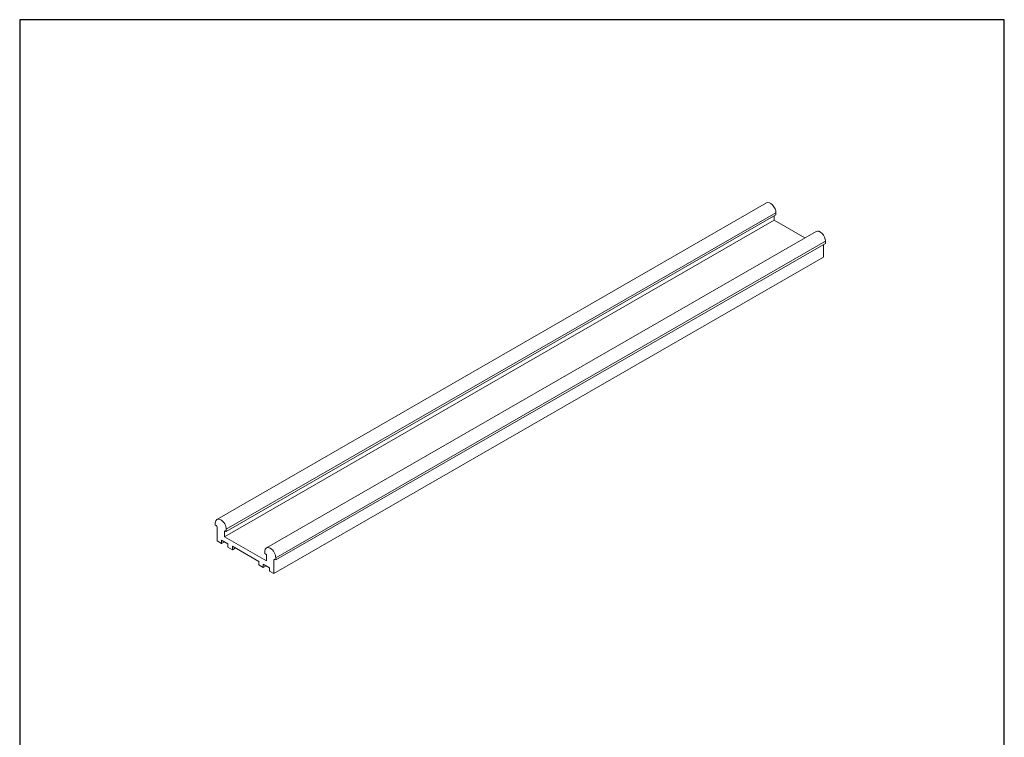
# Model space of a CAD drawing. Units: millimetres. Extents: x 10 to 200, y 10 to 287.
import ezdxf

# ---------------------------------------------------------------- set-up
doc = ezdxf.new("R2010")
doc.units = ezdxf.units.MM
doc.linetypes.add('CONTINUOUS_ACAD', pattern=[0])
for name, color, linetype, lineweight in [('Sketch Geometry(ISO)', 7, 'Continuous', 50), ('Visible Edges(ISO)', 7, 'Continuous', 18), ('Visible Tangent Edges(ISO)', 7, 'Continuous', 18)]:
    doc.layers.add(name, color=color, linetype=linetype, lineweight=lineweight)

# ---------------------------------------------------------------- blocks, each defined once
blk = doc.blocks.new('Borders PCH WEB A4')
at = {"layer": 'Sketch Geometry(ISO)', "color": 7, "linetype": 'CONTINUOUS_ACAD', "lineweight": 25}
blk.add_line((10, 287), (9.999999999999998, 10), dxfattribs=at)
at = {"layer": 'Sketch Geometry(ISO)', "color": 7, "linetype": 'Continuous', "lineweight": 25}
for p, q in [((200, 287), (10, 287)), ((200, 10.00000000000023), (200, 287))]:
    blk.add_line(p, q, dxfattribs=at)

msp = doc.modelspace()

# ---------------------------------------------------------------- linework, layer by layer
at = {"layer": 'Visible Edges(ISO)'}
for p, q in [((154.1255450245857, 251.6380187236769), (48.05952784661926, 190.5586616548177)), ((155.9347535137423, 249.3185764363494), (49.86873633577584, 188.2392193674903)), ((155.5812001231489, 249.1149785794531), (155.5812001231489, 248.2958536059817)), ((155.9347535137423, 249.7273499987707), (155.9347535137423, 249.3185764363494)), ((155.5812001231489, 248.2958536059817), (49.51518294518252, 187.2164965371226)), ((155.5812001231489, 248.2958536059817), (161.497432372953, 244.8889220391864)), ((163.6714865706055, 246.1408765874812), (57.60546939263907, 185.061519518622)), ((165.4806950597621, 243.8214343001537), (59.41467788179565, 182.7420772312945)), ((165.1271416691688, 243.6178364432575), (165.1271416691688, 241.163617220101)), ((165.4806950597621, 244.230207862575), (165.4806950597621, 243.8214343001537)), ((165.1271416691688, 241.163617220101), (59.06112449120233, 180.0842601512418)), ((47.74741599221588, 189.4608065088671), (47.74741599221588, 189.8695800712883)), ((47.92419268751254, 189.359007580419), (47.74741599221588, 189.4608065088671)), ((48.10096938280921, 186.3957937150221), (48.10096938280921, 189.0528218707603)), ((49.51518294518252, 188.2384304431757), (49.51518294518252, 187.2164965371226)), ((49.86873633577584, 188.2392193674903), (49.69195964047918, 188.3410182959383)), ((49.86873633577584, 188.6479929299115), (49.86873633577584, 188.2392193674903)), ((48.94949752023321, 185.9071588584713), (48.10096938280921, 186.3957937150221)), ((50.18693438730985, 185.8486040592089), (48.94949752023321, 186.5611965583453)), ((48.94949752023321, 186.5611965583453), (48.94949752023321, 185.9071588584713)), ((49.51737492791196, 186.2341777084084), (48.94949752023321, 185.9071588584713)), ((49.51518294518252, 187.2164965371226), (57.64691092882902, 182.5337458285114)), ((50.18693438730985, 185.1945663593348), (50.18693438730985, 185.8486040592089)), ((51.03546252473382, 184.7059315027841), (50.18693438730985, 185.1945663593348)), ((56.12663134927772, 182.4281600633537), (51.03546252473382, 185.3599692026581)), ((51.03546252473382, 185.3599692026581), (51.03546252473382, 184.7059315027841)), ((51.60333993241258, 185.0329503527212), (51.03546252473382, 184.7059315027841)), ((57.2933575382357, 183.9636643726714), (57.2933575382357, 184.3724379350926)), ((56.12663134927772, 181.7741223634797), (56.12663134927772, 182.4281600633537)), ((57.47013423353236, 183.8618654442233), (57.2933575382357, 183.9636643726714)), ((57.64691092882902, 182.5337458285114), (57.64691092882902, 183.5556797345646)), ((59.06112449120233, 182.74128830698), (59.06112449120233, 180.0842601512418)), ((59.41467788179565, 182.7420772312945), (59.23790118649899, 182.8438761597426)), ((59.41467788179565, 183.1508507937158), (59.41467788179565, 182.7420772312945)), ((56.97515948670171, 181.285487506929), (56.12663134927772, 181.7741223634797)), ((58.21259635377835, 181.2269327076665), (56.97515948670171, 181.9395252068031)), ((56.97515948670171, 181.9395252068031), (56.97515948670171, 181.285487506929)), ((57.54303689438046, 181.6125063568661), (56.97515948670171, 181.285487506929)), ((58.21259635377835, 180.5728950077925), (58.21259635377835, 181.2269327076665)), ((59.06112449120233, 180.0842601512418), (58.21259635377835, 180.5728950077925))]:
    msp.add_line(p, q, dxfattribs=at)
for centre, major_axis, ratio, start_param, end_param in [((154.8740933419623, 250.3381435694591), (-0.7485483173766063, 1.299875154217759), 0.5780931159158106, 3.928924525410121, 6.283185307179589), ((164.4200348879821, 244.8410014332634), (-0.7485483173766081, 1.299875154217762), 0.5780931159158103, 3.928924525410121, 6.283185307179568), ((48.80807616399586, 189.2587865005999), (-0.7485483173766068, 1.299875154217762), 0.5780931159158104, 3.928924525410123, 7.070517178999916), ((47.92419268751254, 189.1546207992084), (-0.1247580528961136, 0.2166458590362855), 0.5780931159158106, 3.928924525409952, 5.4997208522048), ((49.69195964047918, 188.1366315147277), (-0.1247580528961001, 0.2166458590362918), 0.5780931159158106, 5.499720852205023, 7.070517178999916), ((58.35401771001568, 183.7616443644042), (-0.7485483173766074, 1.299875154217763), 0.5780931159158103, 3.928924525410123, 7.070517178999916), ((57.47013423353236, 183.6574786630127), (-0.1247580528961137, 0.2166458590362856), 0.5780931159158106, 3.928924525409951, 5.4997208522048), ((59.23790118649899, 182.639489378532), (-0.1247580528961018, 0.2166458590362947), 0.5780931159158104, 5.499720852205023, 7.070517178999768)]:
    msp.add_ellipse(centre, major_axis=major_axis, ratio=ratio, start_param=start_param, end_param=end_param, dxfattribs=at)
at = {"layer": 'Visible Tangent Edges(ISO)'}
for p, q in [((155.9347535137423, 249.7273499987707), (49.86873633577584, 188.6479929299115)), ((165.4806950597621, 244.230207862575), (59.41467788179565, 183.1508507937158)), ((49.69264463508216, 188.3406238337811), (49.51518294518252, 188.2384304431757)), ((59.23858618110194, 182.8434816975854), (59.06112449120233, 182.74128830698))]:
    msp.add_line(p, q, dxfattribs=at)

# ---------------------------------------------------------------- block references
msp.add_blockref('Borders PCH WEB A4', (0, 0))

doc.saveas('drawing.dxf')
